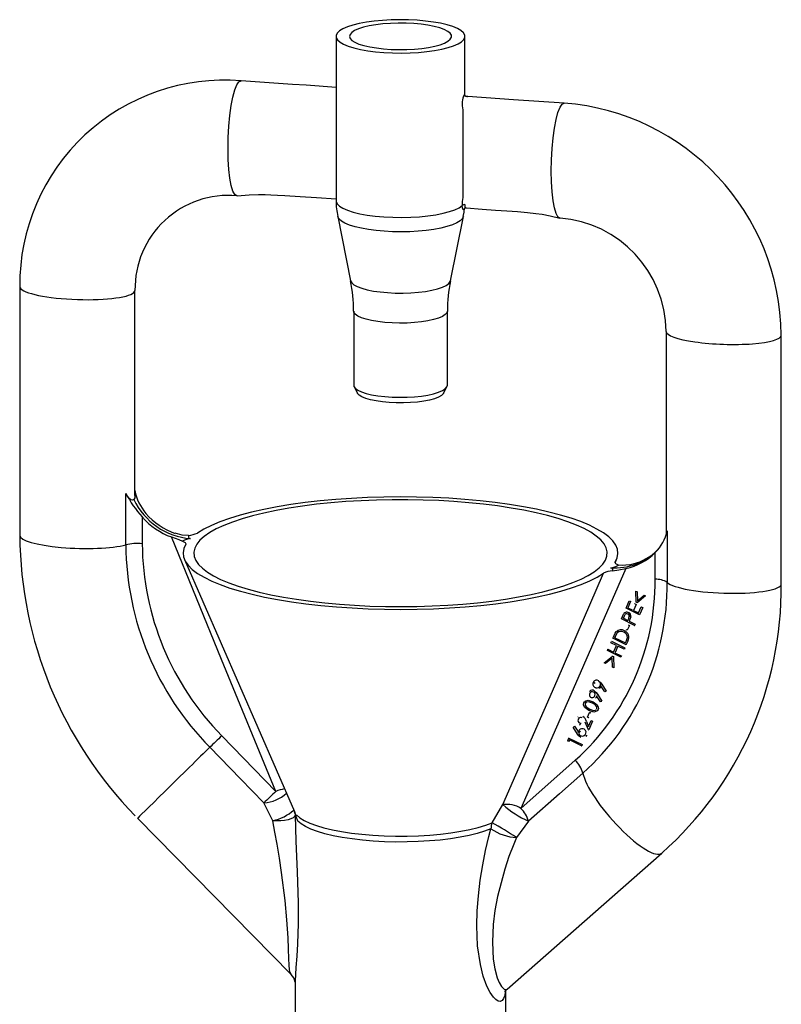
# Model space of a CAD drawing. Units: millimetres. Extents: x 93865 to 106031, y 84961 to 93440.
# Drawn here: x 103791 to 104019, y 90663 to 90957 of the extents above; entities that cross this region are included whole.
import ezdxf

# ---------------------------------------------------------------- set-up
doc = ezdxf.new("R2010")
doc.units = ezdxf.units.MM

# ---------------------------------------------------------------- blocks, each defined once
blk = doc.blocks.new('93030.01_PVS - iso')
for p, q in [((-1339.56, 2771.37), (-1339.56, 2722.19)), ((-1301.06, 2753.61), (-1301.06, 2771.37)), ((-1300.32, 2753.41), (-1300.66, 2753.43)), ((-1300.32, 2753.41), (-1300.23, 2753.35)), ((-1301.71, 2749.36), (-1301.71, 2723.19)), ((-1300.86, 2720.05), (-1300.6, 2720.04)), ((-1339.09, 2717.51), (-1335.21, 2698.24)), ((-1305.41, 2698.24), (-1301.52, 2717.51)), ((-1434.11, 2696.53), (-1434.11, 2622.12)), ((-1399.69, 2634.08), (-1399.69, 2695.4)), ((-1334.31, 2689.23), (-1334.31, 2667.05)), ((-1306.31, 2667.05), (-1306.31, 2689.23)), ((-1240.92, 2683.13), (-1240.92, 2622.38)), ((-1206.5, 2607.59), (-1206.5, 2682)), ((-1334.18, 2666.56), (-1333.19, 2664.67)), ((-1307.42, 2664.67), (-1306.43, 2666.56)), ((-1402.42, 2619.3), (-1402.42, 2634.68)), ((-1397.51, 2627.65), (-1397.51, 2619.64)), ((-1240.61, 2623.46), (-1240.61, 2608.08)), ((-1384.9, 2614.93), (-1351.99, 2539.52)), ((-1256.14, 2613.97), (-1255.72, 2614.93)), ((-1244.2, 2609.01), (-1244.2, 2617.02)), ((-1249.98, 2605.44), (-1249.93, 2605.49)), ((-1249.9, 2602.11), (-1249.98, 2605.44)), ((-1249.93, 2605.49), (-1249.53, 2605.3)), ((-1249.59, 2605.25), (-1249.53, 2605.3)), ((-1249.59, 2605.25), (-1249.5, 2602.53)), ((-1247.09, 2604.02), (-1249.55, 2601.94)), ((-1249.5, 2602.53), (-1247.49, 2604.21)), ((-1247.49, 2604.21), (-1247.44, 2604.26)), ((-1247.44, 2604.26), (-1247.04, 2604.07)), ((-1247.09, 2604.02), (-1247.04, 2604.07)), ((-1252.9, 2600.32), (-1251.93, 2602.52)), ((-1248.93, 2598.36), (-1252.9, 2600.32)), ((-1251.54, 2602.33), (-1252.34, 2600.51)), ((-1252.34, 2600.51), (-1252.29, 2600.56)), ((-1252.34, 2600.51), (-1251.1, 2599.9)), ((-1251.88, 2602.57), (-1251.48, 2602.38)), ((-1251.54, 2602.33), (-1251.48, 2602.38)), ((-1249.91, 2601.51), (-1250.71, 2599.71)), ((-1250.3, 2601.7), (-1250.25, 2601.75)), ((-1250.3, 2601.7), (-1249.91, 2601.51)), ((-1249.91, 2601.51), (-1249.86, 2601.56)), ((-1249.55, 2601.94), (-1249.9, 2602.11)), ((-1249.15, 2598.94), (-1248.36, 2600.75)), ((-1247.91, 2600.6), (-1248.87, 2598.41)), ((-1248.36, 2600.75), (-1248.3, 2600.8)), ((-1248.36, 2600.75), (-1247.96, 2600.55)), ((-1247.96, 2600.55), (-1247.91, 2600.6)), ((-1254.31, 2597.13), (-1253.97, 2597.89)), ((-1253.45, 2598), (-1253.75, 2597.32)), ((-1253.75, 2597.32), (-1253.7, 2597.37)), ((-1253.7, 2597.37), (-1252.37, 2596.72)), ((-1253.45, 2598), (-1253.4, 2598.05)), ((-1252.4, 2596.66), (-1252.11, 2597.3)), ((-1252.19, 2599.01), (-1252.14, 2599.06)), ((-1251.53, 2597.75), (-1251.47, 2597.8)), ((-1250.71, 2599.71), (-1250.66, 2599.76)), ((-1250.71, 2599.71), (-1249.15, 2598.94)), ((-1248.93, 2598.36), (-1248.87, 2598.41)), ((-1250.33, 2595.17), (-1254.31, 2597.13)), ((-1251.9, 2595.23), (-1252.53, 2593.79)), ((-1252.23, 2595.39), (-1251.9, 2595.23)), ((-1252.01, 2596.47), (-1251.96, 2596.52)), ((-1252.01, 2596.47), (-1250.17, 2595.56)), ((-1251.84, 2596.79), (-1251.96, 2596.52)), ((-1251.95, 2595.18), (-1251.9, 2595.23)), ((-1250.17, 2595.56), (-1250.33, 2595.17)), ((-1250.33, 2595.17), (-1250.28, 2595.22)), ((-1250.17, 2595.56), (-1250.11, 2595.61)), ((-1256.85, 2591.36), (-1256.5, 2592.16)), ((-1252.88, 2589.4), (-1256.85, 2591.36)), ((-1256.18, 2591.81), (-1256.3, 2591.54)), ((-1256.3, 2591.54), (-1256.25, 2591.59)), ((-1256.3, 2591.54), (-1253.09, 2589.95)), ((-1256.18, 2591.81), (-1256.13, 2591.86)), ((-1253.39, 2593.6), (-1253.34, 2593.65)), ((-1252.58, 2593.74), (-1252.91, 2593.9)), ((-1252.58, 2593.74), (-1252.53, 2593.79)), ((-1257.45, 2590.01), (-1257.28, 2590.4)), ((-1255.78, 2589.19), (-1257.45, 2590.01)), ((-1257.22, 2590.45), (-1253.25, 2588.49)), ((-1256.64, 2587.23), (-1255.78, 2589.19)), ((-1255.37, 2588.99), (-1256.2, 2587.09)), ((-1253.47, 2588.06), (-1255.39, 2589)), ((-1253.3, 2588.44), (-1253.47, 2588.06)), ((-1253.3, 2588.44), (-1253.25, 2588.49)), ((-1253.09, 2589.95), (-1252.9, 2590.4)), ((-1252.88, 2589.4), (-1252.83, 2589.45)), ((-1252.29, 2590.68), (-1252.83, 2589.45)), ((-1252.34, 2590.63), (-1252.29, 2590.68)), ((-1259.45, 2583.98), (-1256.99, 2586.05)), ((-1257.03, 2585.46), (-1259.05, 2583.78)), ((-1258.48, 2587.67), (-1258.31, 2588.06)), ((-1254.51, 2585.71), (-1258.48, 2587.67)), ((-1258.31, 2588.06), (-1258.26, 2588.11)), ((-1258.31, 2588.06), (-1256.64, 2587.23)), ((-1256.96, 2582.75), (-1257.03, 2585.46)), ((-1256.99, 2586.05), (-1256.94, 2586.1)), ((-1256.99, 2586.05), (-1256.64, 2585.88)), ((-1256.64, 2585.88), (-1256.56, 2582.55)), ((-1256.25, 2587.04), (-1256.2, 2587.09)), ((-1256.25, 2587.04), (-1254.34, 2586.1)), ((-1254.51, 2585.71), (-1254.46, 2585.76)), ((-1254.29, 2586.15), (-1254.46, 2585.76)), ((-1259.45, 2583.98), (-1259.4, 2584.03)), ((-1259.05, 2583.78), (-1259.45, 2583.98)), ((-1256.56, 2582.55), (-1256.96, 2582.75)), ((-1256.56, 2582.55), (-1256.51, 2582.6)), ((-1262.53, 2578.47), (-1262.6, 2578.4)), ((-1262.48, 2577.81), (-1262.43, 2577.86)), ((-1262, 2576.59), (-1261.95, 2576.64)), ((-1261.13, 2578.59), (-1261.08, 2578.64)), ((-1260.45, 2576.78), (-1260.71, 2576.43)), ((-1259.23, 2575.32), (-1260.4, 2577.15)), ((-1260.16, 2577.58), (-1260.11, 2577.63)), ((-1260.11, 2577.63), (-1258.83, 2575.58)), ((-1263.8, 2574.82), (-1263.74, 2574.87)), ((-1263.32, 2573.6), (-1263.27, 2573.65)), ((-1262.45, 2575.6), (-1262.4, 2575.65)), ((-1261.77, 2573.79), (-1262.03, 2573.45)), ((-1261.82, 2573.74), (-1261.77, 2573.79)), ((-1260.55, 2572.33), (-1261.72, 2574.17)), ((-1261.43, 2574.64), (-1260.15, 2572.59)), ((-1260.76, 2576.36), (-1260.69, 2576.43)), ((-1258.88, 2575.53), (-1259.23, 2575.32)), ((-1258.88, 2575.53), (-1258.83, 2575.58)), ((-1265.17, 2572.48), (-1265.25, 2572.41)), ((-1265.11, 2571.87), (-1265.06, 2571.92)), ((-1262.82, 2572.35), (-1262.77, 2572.4)), ((-1260.2, 2572.54), (-1260.55, 2572.33)), ((-1260.2, 2572.54), (-1260.15, 2572.59)), ((-1267.22, 2567.82), (-1267.29, 2567.75)), ((-1265.86, 2567.94), (-1265.81, 2567.99)), ((-1264.44, 2567.77), (-1263.81, 2569.21)), ((-1264.11, 2567.61), (-1264.44, 2567.77)), ((-1263.81, 2570.08), (-1263.76, 2570.13)), ((-1263.81, 2569.21), (-1263.76, 2569.26)), ((-1263.76, 2569.26), (-1263.43, 2569.1)), ((-1261.59, 2569.61), (-1261.52, 2569.68)), ((-1261.32, 2569.99), (-1261.27, 2570.04)), ((-1267.41, 2562.73), (-1268.7, 2564.78)), ((-1268.65, 2564.83), (-1268.29, 2565.04)), ((-1268.35, 2564.99), (-1268.29, 2565.04)), ((-1268.29, 2565.04), (-1267.16, 2563.26)), ((-1266.63, 2565.76), (-1266.79, 2565.39)), ((-1266.79, 2565.39), (-1266.74, 2565.44)), ((-1266.58, 2565.81), (-1266.74, 2565.44)), ((-1264.1, 2563.96), (-1265.1, 2566.24)), ((-1264.76, 2566.47), (-1264.71, 2566.52)), ((-1264.76, 2566.47), (-1264.12, 2564.98)), ((-1264.12, 2564.98), (-1263.34, 2566.76)), ((-1264.11, 2567.61), (-1264.06, 2567.66)), ((-1262.9, 2566.62), (-1264.05, 2564.01)), ((-1263.34, 2566.76), (-1263.29, 2566.81)), ((-1263.34, 2566.76), (-1262.95, 2566.57)), ((-1373.74, 2562.22), (-1357.58, 2545.57)), ((-1266.78, 2563.99), (-1266.85, 2563.93)), ((-1266.77, 2563.32), (-1266.72, 2563.37)), ((-1266.29, 2562.1), (-1266.24, 2562.15)), ((-1265.41, 2564.1), (-1265.36, 2564.15)), ((-1264.67, 2562.34), (-1264.95, 2561.97)), ((-1264.72, 2562.29), (-1264.67, 2562.34)), ((-1264.1, 2563.96), (-1264.05, 2564.01)), ((-1270.35, 2560.77), (-1270.01, 2561.53)), ((-1270.06, 2560.35), (-1270.35, 2560.77)), ((-1270.01, 2561.53), (-1269.96, 2561.58)), ((-1270.01, 2561.53), (-1266.04, 2559.57)), ((-1269.77, 2560.95), (-1270.01, 2560.4)), ((-1266.21, 2559.19), (-1269.79, 2560.96)), ((-1266.21, 2559.19), (-1266.16, 2559.24)), ((-1265.99, 2559.62), (-1266.16, 2559.24)), ((-1266.04, 2559.57), (-1265.99, 2559.62)), ((-1284.31, 2540.49), (-1268.08, 2554.89)), ((-1358.44, 2536.81), (-1361.11, 2542.16)), ((-1292.93, 2536.21), (-1289.7, 2541.63)), ((-1398.87, 2537.52), (-1352.97, 2490.79)), ((-1282.04, 2536.68), (-1285.63, 2531.76)), ((-1288.41, 2486.44), (-1242.22, 2527.07)), ((-1351.81, 2488.75), (-1351.81, 2422.46)), ((-1288.81, 2415.46), (-1288.81, 2486.05))]:
    blk.add_line(p, q)
at = {"flags": 128}
for points in [[(-1315.32, 2776.18), (-1317.9, 2776.31), (-1320.53, 2776.35), (-1323.14, 2776.3), (-1325.71, 2776.15), (-1328.18, 2775.92), (-1330.5, 2775.6), (-1332.62, 2775.2), (-1334.52, 2774.73), (-1336.16, 2774.2), (-1337.5, 2773.61), (-1338.52, 2772.98), (-1339.2, 2772.33), (-1339.53, 2771.65), (-1339.5, 2770.97), (-1339.11, 2770.3), (-1338.37, 2769.65), (-1337.3, 2769.03), (-1335.91, 2768.45), (-1334.22, 2767.93), (-1332.28, 2767.47), (-1330.12, 2767.08), (-1327.77, 2766.78), (-1325.29, 2766.56), (-1322.71, 2766.43), (-1320.09, 2766.39), (-1317.47, 2766.44), (-1314.9, 2766.59), (-1312.44, 2766.82), (-1310.12, 2767.14), (-1307.99, 2767.54), (-1306.09, 2768.01), (-1304.45, 2768.54), (-1303.11, 2769.13), (-1302.1, 2769.75), (-1301.42, 2770.41), (-1301.09, 2771.09), (-1301.12, 2771.77), (-1301.5, 2772.44), (-1302.24, 2773.09), (-1303.32, 2773.71), (-1304.71, 2774.29), (-1306.39, 2774.81), (-1308.33, 2775.27), (-1310.49, 2775.66), (-1312.84, 2775.96), (-1315.32, 2776.18)], [(-1316.36, 2775.18), (-1318.65, 2775.29), (-1320.99, 2775.31), (-1323.31, 2775.24), (-1325.55, 2775.07), (-1327.68, 2774.82), (-1329.63, 2774.49), (-1331.36, 2774.09), (-1332.84, 2773.62), (-1334.02, 2773.1), (-1334.87, 2772.54), (-1335.39, 2771.95), (-1335.56, 2771.34), (-1335.36, 2770.74), (-1334.82, 2770.15), (-1333.93, 2769.59), (-1332.72, 2769.08), (-1331.23, 2768.61), (-1329.47, 2768.21), (-1327.51, 2767.89), (-1325.37, 2767.65), (-1323.11, 2767.49), (-1320.79, 2767.42), (-1318.46, 2767.45), (-1316.17, 2767.57), (-1313.98, 2767.78), (-1311.94, 2768.07), (-1310.09, 2768.44), (-1308.48, 2768.88), (-1307.15, 2769.37), (-1306.13, 2769.92), (-1305.44, 2770.49), (-1305.09, 2771.09), (-1305.11, 2771.7), (-1305.48, 2772.29), (-1306.2, 2772.87), (-1307.25, 2773.41), (-1308.6, 2773.9), (-1310.23, 2774.33), (-1312.1, 2774.7), (-1314.16, 2774.98), (-1316.36, 2775.18)], [(-1369.14, 2723.76), (-1369.23, 2723.72), (-1369.84, 2724.1), (-1370.4, 2725.12), (-1370.89, 2726.75), (-1371.29, 2728.92), (-1371.59, 2731.55), (-1371.78, 2734.55), (-1371.84, 2737.79), (-1371.78, 2741.14), (-1371.59, 2744.49), (-1371.29, 2747.7), (-1370.89, 2750.65), (-1370.4, 2753.23), (-1369.84, 2755.33), (-1369.23, 2756.88), (-1368.6, 2757.81), (-1367.97, 2758.1), (-1367.97, 2758.1)], [(-1339.56, 2756.11), (-1348.5, 2756.73), (-1352.58, 2757.01), (-1367.97, 2758.1)], [(-1301.14, 2753.93), (-1301.07, 2753.81), (-1301.07, 2753.61)], [(-1271.38, 2751.4), (-1286.53, 2752.43), (-1290.63, 2752.72), (-1300.22, 2753.39)], [(-1272.64, 2717.03), (-1272.64, 2717.02), (-1273.25, 2717.4), (-1273.81, 2718.42), (-1274.3, 2720.05), (-1274.7, 2722.22), (-1275, 2724.86), (-1275.18, 2727.85), (-1275.25, 2731.09), (-1275.18, 2734.44), (-1275, 2737.79), (-1274.7, 2741), (-1274.3, 2743.96), (-1273.81, 2746.53), (-1273.25, 2748.63), (-1272.64, 2750.18), (-1272.01, 2751.12), (-1271.38, 2751.4)], [(-1369.14, 2723.72), (-1365.54, 2723.96), (-1362.78, 2724.05), (-1360.79, 2724.03), (-1359.07, 2723.98), (-1357.11, 2723.89), (-1354.9, 2723.77), (-1350.3, 2723.48), (-1345.39, 2723.15), (-1339.56, 2722.74)], [(-1339.56, 2722.19), (-1339.54, 2721.97), (-1339.23, 2721.28), (-1338.55, 2720.6), (-1337.5, 2719.95), (-1336.12, 2719.35), (-1334.43, 2718.81), (-1332.46, 2718.33), (-1330.25, 2717.93), (-1327.84, 2717.61), (-1325.29, 2717.38), (-1322.64, 2717.25), (-1319.94, 2717.21), (-1317.25, 2717.27), (-1314.61, 2717.43), (-1312.1, 2717.69), (-1309.74, 2718.03), (-1307.59, 2718.45), (-1305.69, 2718.95), (-1304.08, 2719.51), (-1302.79, 2720.13), (-1301.84, 2720.78)], [(-1301.12, 2721.04), (-1301.05, 2720.53), (-1300.96, 2720.19), (-1300.86, 2720.05), (-1300.86, 2720.06)], [(-1301.27, 2719.89), (-1301.36, 2719.64), (-1301.5, 2719.53), (-1301.64, 2719.7), (-1301.76, 2720.13), (-1301.84, 2720.78)], [(-1301.56, 2717.49), (-1301.3, 2718.8), (-1301.2, 2719.95)], [(-1300.61, 2720.04), (-1295.9, 2719.72), (-1291.94, 2719.44), (-1288.55, 2719.2), (-1285.33, 2718.95), (-1282.38, 2718.69), (-1279.86, 2718.44), (-1278.02, 2718.18), (-1275.63, 2717.71), (-1272.74, 2717.04)], [(-1325.17, 2713.07), (-1327.6, 2713.28), (-1329.9, 2713.58), (-1332.01, 2713.96), (-1333.91, 2714.4), (-1335.55, 2714.92), (-1336.91, 2715.48), (-1337.96, 2716.09), (-1338.68, 2716.72), (-1339.06, 2717.38), (-1339.09, 2717.51)], [(-1301.52, 2717.51), (-1301.53, 2717.49), (-1301.85, 2716.83), (-1302.51, 2716.19), (-1303.51, 2715.58), (-1304.82, 2715.01), (-1306.42, 2714.49), (-1308.27, 2714.03), (-1310.35, 2713.64), (-1312.62, 2713.33), (-1315.03, 2713.1), (-1317.53, 2712.95), (-1320.09, 2712.9), (-1322.66, 2712.94), (-1325.17, 2713.07)], [(-1335.21, 2698.24), (-1335.21, 2698.24), (-1334.9, 2697.64), (-1334.23, 2697.06), (-1333.23, 2696.52), (-1331.9, 2696.02), (-1330.29, 2695.58), (-1328.43, 2695.21), (-1326.37, 2694.92), (-1324.17, 2694.72), (-1321.87, 2694.61), (-1319.53, 2694.59), (-1317.2, 2694.67), (-1314.96, 2694.84), (-1312.85, 2695.1), (-1310.92, 2695.45), (-1309.22, 2695.86), (-1307.79, 2696.34), (-1306.68, 2696.88), (-1305.9, 2697.45), (-1305.47, 2698.04), (-1305.41, 2698.24)], [(-1306.31, 2689.23), (-1306.45, 2688.72), (-1306.94, 2688.15), (-1307.78, 2687.61), (-1308.95, 2687.11), (-1310.41, 2686.67), (-1312.12, 2686.29), (-1314.05, 2685.99), (-1316.14, 2685.77), (-1318.34, 2685.64), (-1320.59, 2685.61), (-1322.83, 2685.66), (-1325.01, 2685.81), (-1327.06, 2686.05), (-1328.94, 2686.38), (-1330.6, 2686.77), (-1331.99, 2687.23), (-1333.07, 2687.74), (-1333.83, 2688.29), (-1334.24, 2688.86), (-1334.31, 2689.23)], [(-1334.31, 2667.05), (-1334.24, 2666.68), (-1333.83, 2666.11), (-1333.07, 2665.56), (-1331.99, 2665.05), (-1330.6, 2664.59), (-1328.94, 2664.2), (-1327.06, 2663.88), (-1325.01, 2663.64), (-1322.83, 2663.48), (-1320.59, 2663.43), (-1318.34, 2663.46), (-1316.14, 2663.59), (-1314.05, 2663.81), (-1312.12, 2664.11), (-1310.41, 2664.49), (-1308.95, 2664.93), (-1307.78, 2665.43), (-1306.94, 2665.97), (-1306.45, 2666.54), (-1306.31, 2667.05)], [(-1307.42, 2664.67), (-1307.51, 2664.52), (-1308.07, 2663.98), (-1308.96, 2663.48), (-1310.16, 2663.01), (-1311.63, 2662.61), (-1313.35, 2662.28), (-1315.25, 2662.02), (-1317.29, 2661.84), (-1319.41, 2661.76), (-1321.56, 2661.77), (-1323.67, 2661.87), (-1325.69, 2662.05), (-1327.57, 2662.33), (-1329.24, 2662.67), (-1330.67, 2663.09), (-1331.82, 2663.56), (-1332.66, 2664.07), (-1333.16, 2664.61), (-1333.19, 2664.67)], [(-1400, 2632.87), (-1400.46, 2632.7), (-1400.77, 2632.78), (-1401.71, 2633.58), (-1402.42, 2634.68)], [(-1399.71, 2634.08), (-1399.74, 2633.4), (-1400, 2632.87)], [(-1304.33, 2632.26), (-1308.88, 2632.53), (-1313.5, 2632.7), (-1318.16, 2632.79), (-1322.84, 2632.79), (-1327.5, 2632.69), (-1332.11, 2632.51), (-1336.66, 2632.23), (-1341.12, 2631.87), (-1345.46, 2631.42), (-1349.65, 2630.88), (-1353.67, 2630.27), (-1357.51, 2629.58), (-1361.13, 2628.81), (-1364.52, 2627.98), (-1367.65, 2627.08), (-1370.51, 2626.12), (-1373.09, 2625.12), (-1375.36, 2624.06), (-1377.32, 2622.96), (-1378.95, 2621.83), (-1380.24, 2620.66), (-1381.19, 2619.48), (-1381.8, 2618.28), (-1382.05, 2617.07), (-1381.94, 2615.86), (-1381.49, 2614.66), (-1380.68, 2613.47), (-1379.53, 2612.3), (-1378.04, 2611.15), (-1376.21, 2610.04), (-1374.07, 2608.96), (-1371.62, 2607.93), (-1368.88, 2606.95), (-1365.85, 2606.03), (-1362.57, 2605.17), (-1359.04, 2604.38), (-1355.3, 2603.65), (-1351.35, 2603.01), (-1347.22, 2602.44), (-1342.94, 2601.95), (-1338.53, 2601.55), (-1334.02, 2601.24), (-1329.43, 2601.01), (-1324.78, 2600.88), (-1320.11, 2600.84), (-1315.44, 2600.89), (-1310.8, 2601.03), (-1306.21, 2601.26), (-1301.71, 2601.58), (-1297.31, 2601.99), (-1293.04, 2602.48), (-1288.93, 2603.06), (-1285, 2603.71), (-1281.27, 2604.44), (-1277.76, 2605.24), (-1274.5, 2606.1), (-1271.5, 2607.03), (-1268.78, 2608.02), (-1266.35, 2609.05), (-1264.23, 2610.13), (-1262.44, 2611.24), (-1260.98, 2612.39), (-1259.85, 2613.57), (-1259.07, 2614.76), (-1258.65, 2615.96), (-1258.57, 2617.17), (-1258.85, 2618.38), (-1259.49, 2619.58), (-1260.47, 2620.76), (-1261.79, 2621.92), (-1263.45, 2623.05), (-1265.43, 2624.15), (-1267.73, 2625.2), (-1270.33, 2626.21), (-1273.21, 2627.16), (-1276.37, 2628.05), (-1279.78, 2628.88), (-1283.42, 2629.64), (-1287.27, 2630.32), (-1291.31, 2630.93), (-1295.51, 2631.46), (-1299.86, 2631.9), (-1304.33, 2632.26)], [(-1256.12, 2614.17), (-1255.53, 2615.43), (-1255.31, 2616.69), (-1255.45, 2617.96), (-1255.97, 2619.21), (-1256.84, 2620.46), (-1258.08, 2621.68), (-1259.67, 2622.88), (-1261.6, 2624.04), (-1263.86, 2625.16), (-1266.45, 2626.24), (-1269.34, 2627.26), (-1272.51, 2628.22), (-1275.96, 2629.12), (-1279.66, 2629.95), (-1283.58, 2630.7), (-1287.72, 2631.38), (-1292.04, 2631.97), (-1296.52, 2632.48), (-1301.13, 2632.9), (-1305.86, 2633.22), (-1310.66, 2633.46), (-1315.52, 2633.6), (-1320.41, 2633.64), (-1325.29, 2633.59), (-1330.15, 2633.45), (-1334.95, 2633.21), (-1339.67, 2632.88), (-1344.28, 2632.46), (-1348.76, 2631.95), (-1353.07, 2631.35), (-1357.2, 2630.67), (-1361.11, 2629.92), (-1364.8, 2629.08), (-1368.24, 2628.18), (-1371.4, 2627.22), (-1374.28, 2626.2), (-1376.85, 2625.12), (-1379.1, 2624), (-1381.02, 2622.83)], [(-1357.58, 2545.57), (-1373.82, 2585.05), (-1388.78, 2621.65)], [(-1388.78, 2621.65), (-1386.54, 2620.86), (-1385.44, 2620.43)], [(-1383.68, 2622.13), (-1385.56, 2622.24), (-1387.65, 2622.75)], [(-1383.68, 2622.13), (-1383.71, 2621.81), (-1383.67, 2621.59), (-1383.61, 2621.44), (-1383.53, 2621.34), (-1383.38, 2621.24), (-1383.28, 2621.2), (-1383.16, 2621.18), (-1383.09, 2621.17)], [(-1385.44, 2620.43), (-1384.67, 2620.04), (-1384.44, 2619.6), (-1384.49, 2619.47)], [(-1384.49, 2619.47), (-1385.08, 2618.22), (-1385.3, 2616.95), (-1385.16, 2615.69), (-1384.65, 2614.43), (-1383.77, 2613.18), (-1382.53, 2611.96), (-1380.94, 2610.76), (-1379.01, 2609.6), (-1376.75, 2608.48), (-1374.17, 2607.4), (-1371.28, 2606.38), (-1368.1, 2605.42), (-1364.65, 2604.52), (-1360.96, 2603.69), (-1357.03, 2602.94), (-1352.89, 2602.26), (-1348.57, 2601.67), (-1344.09, 2601.16), (-1339.48, 2600.75), (-1334.76, 2600.42), (-1329.95, 2600.18), (-1325.09, 2600.04), (-1320.21, 2600), (-1315.32, 2600.05), (-1310.46, 2600.19), (-1305.66, 2600.43), (-1300.94, 2600.76), (-1296.33, 2601.18), (-1291.86, 2601.69), (-1287.54, 2602.29), (-1283.42, 2602.97), (-1279.5, 2603.73), (-1275.81, 2604.56), (-1272.37, 2605.46), (-1269.21, 2606.42), (-1266.33, 2607.45), (-1263.76, 2608.52), (-1261.51, 2609.65), (-1259.6, 2610.81)], [(-1252.97, 2612.24), (-1268, 2577.71), (-1284.31, 2540.49)], [(-1257.52, 2612.47), (-1257.41, 2612.45), (-1257.29, 2612.42), (-1257.15, 2612.35), (-1256.93, 2612.01), (-1256.91, 2611.83), (-1256.93, 2611.52)], [(-1256.93, 2611.52), (-1255.05, 2611.84), (-1252.97, 2612.24)], [(-1255.17, 2613.21), (-1255.95, 2613.6), (-1256.17, 2614.04), (-1256.12, 2614.17)], [(-1251.83, 2613.33), (-1254.08, 2613.1), (-1255.17, 2613.21)], [(-1289.7, 2541.63), (-1273.51, 2578.78), (-1259.6, 2610.81)], [(-1253.97, 2597.89), (-1253.74, 2598.39), (-1253.52, 2598.76)], [(-1252.36, 2598.61), (-1252.63, 2598.69), (-1252.9, 2598.66), (-1253.13, 2598.53), (-1253.45, 2598)], [(-1252.11, 2597.3), (-1251.93, 2598.02), (-1251.97, 2598.2), (-1252.07, 2598.37), (-1252.36, 2598.61)], [(-1251.47, 2597.8), (-1251.66, 2597.23), (-1251.84, 2596.79)], [(-1256.5, 2592.16), (-1256.16, 2592.85), (-1255.81, 2593.34)], [(-1255.55, 2592.94), (-1255.94, 2592.33), (-1256.18, 2591.81)], [(-1252.9, 2590.4), (-1252.64, 2591.03), (-1252.51, 2591.56)], [(-1262.24, 2578.13), (-1262.26, 2578.11), (-1262.43, 2577.86)], [(-1261.13, 2578.59), (-1260.52, 2578.09), (-1260.16, 2577.58)], [(-1260.36, 2577.1), (-1260.39, 2576.96), (-1260.45, 2576.78)], [(-1263.56, 2575.14), (-1263.58, 2575.13), (-1263.74, 2574.87)], [(-1262.45, 2575.6), (-1261.84, 2575.1), (-1261.48, 2574.59)], [(-1261.79, 2575.15), (-1261.43, 2574.64)], [(-1261.68, 2574.11), (-1261.7, 2573.97), (-1261.77, 2573.79)], [(-1263.98, 2569.72), (-1265.24, 2570.62), (-1265.58, 2571.31), (-1265.59, 2571.69), (-1265.49, 2572.04)], [(-1265.49, 2572.04), (-1265.3, 2572.36), (-1265.01, 2572.59)], [(-1265.06, 2571.92), (-1265.12, 2571.64), (-1265.09, 2571.34), (-1264.78, 2570.81), (-1263.76, 2570.13)], [(-1262.97, 2571.99), (-1264.13, 2572.35), (-1264.71, 2572.27), (-1264.95, 2572.11), (-1265.11, 2571.87)], [(-1264.96, 2572.64), (-1264.24, 2572.82), (-1262.77, 2572.4)], [(-1262.01, 2571.34), (-1262.53, 2571.74), (-1262.97, 2571.99)], [(-1262.77, 2572.4), (-1261.51, 2571.48), (-1261.19, 2570.78), (-1261.17, 2570.4), (-1261.27, 2570.04)], [(-1261.8, 2569.45), (-1262.52, 2569.28), (-1263.98, 2569.72)], [(-1263.76, 2570.13), (-1262.61, 2569.74), (-1262.03, 2569.83), (-1261.79, 2569.99), (-1261.79, 2569.99)], [(-1261.27, 2570.04), (-1261.47, 2569.73), (-1261.53, 2569.68)], [(-1266.95, 2567.46), (-1266.99, 2567.44), (-1267.15, 2567.18)], [(-1373.74, 2562.22), (-1374.19, 2561.78), (-1374.65, 2561.33), (-1375.12, 2560.88), (-1375.59, 2560.42), (-1376.05, 2559.98), (-1376.49, 2559.55), (-1376.91, 2559.14), (-1377.3, 2558.77)], [(-1266.45, 2561.72), (-1267.06, 2562.22), (-1267.41, 2562.73)], [(-1267.18, 2563.16), (-1267.14, 2563.4), (-1267.08, 2563.58)], [(-1266.54, 2563.63), (-1266.55, 2563.62), (-1266.72, 2563.37)], [(-1361.11, 2542.16), (-1368.09, 2549.32), (-1377.3, 2558.77)], [(-1265.8, 2551.04), (-1272.8, 2544.85), (-1282.04, 2536.68)], [(-1357.58, 2545.57), (-1358.02, 2545.14), (-1358.48, 2544.7), (-1358.95, 2544.25), (-1359.41, 2543.8), (-1359.87, 2543.36), (-1360.31, 2542.93), (-1360.72, 2542.53), (-1361.11, 2542.16)], [(-1351.8, 2538.45), (-1351.96, 2538.05), (-1352.38, 2537.67), (-1353.05, 2537.34), (-1353.93, 2537.06), (-1354.97, 2536.86), (-1356.11, 2536.75), (-1357.29, 2536.73), (-1358.44, 2536.81)], [(-1351.99, 2539.52), (-1351.95, 2539.43)], [(-1351.98, 2539.47), (-1351.93, 2539.36), (-1351.81, 2538.73)], [(-1293.27, 2534.39), (-1295.16, 2533.66), (-1297.35, 2532.99), (-1299.81, 2532.39), (-1302.5, 2531.85), (-1305.4, 2531.39), (-1308.47, 2531.02), (-1311.68, 2530.74), (-1314.99, 2530.54), (-1318.37, 2530.44), (-1321.76, 2530.43), (-1325.14, 2530.52), (-1328.46, 2530.7), (-1331.69, 2530.97), (-1334.78, 2531.34), (-1337.71, 2531.78), (-1340.43, 2532.3), (-1342.92, 2532.9), (-1345.15, 2533.56), (-1347.09, 2534.29), (-1348.72, 2535.06), (-1350.02, 2535.87), (-1350.97, 2536.71), (-1351.95, 2539.43)], [(-1351.82, 2538.8), (-1351.81, 2538.69), (-1351.8, 2538.45)], [(-1351.57, 2537.58), (-1351.8, 2538.45)], [(-1351.8, 2538.45), (-1351.72, 2534.61), (-1351.58, 2530.66), (-1351.38, 2526.1), (-1351.19, 2521.53), (-1350.94, 2512.29), (-1350.94, 2506.04), (-1351.12, 2499.96), (-1351.33, 2496.29), (-1351.57, 2492.87), (-1351.72, 2490.76), (-1351.8, 2488.95), (-1351.8, 2488.75)], [(-1351.35, 2538.55), (-1350.38, 2537.7), (-1349.07, 2536.88), (-1347.42, 2536.1), (-1345.46, 2535.37), (-1343.2, 2534.7), (-1340.68, 2534.09), (-1337.92, 2533.56), (-1334.96, 2533.11), (-1331.83, 2532.75), (-1328.56, 2532.47), (-1325.2, 2532.29), (-1321.78, 2532.2), (-1318.34, 2532.2), (-1314.93, 2532.31), (-1311.58, 2532.5), (-1308.33, 2532.79), (-1305.22, 2533.17), (-1302.28, 2533.63), (-1299.55, 2534.18), (-1297.07, 2534.79), (-1294.85, 2535.47), (-1292.93, 2536.21)], [(-1352.99, 2490.81), (-1353.03, 2490.86), (-1353.27, 2491.4), (-1353.44, 2492.23), (-1353.59, 2493.7), (-1353.68, 2495.51), (-1353.78, 2498.45), (-1353.91, 2501.74), (-1354.24, 2507.19), (-1354.77, 2512.97), (-1355.84, 2521.31), (-1356.5, 2525.56), (-1357.21, 2529.83), (-1357.83, 2533.33), (-1358.44, 2536.81)], [(-1289, 2485.63), (-1289.16, 2484.57), (-1289.48, 2483.65), (-1289.93, 2483.03), (-1290.48, 2482.77), (-1291.13, 2482.86), (-1291.83, 2483.29), (-1292.56, 2484.03), (-1293.55, 2485.46), (-1294.49, 2487.31), (-1295.59, 2490.33), (-1296.45, 2493.78), (-1297.25, 2499.38), (-1297.51, 2505.36), (-1297.39, 2509.84), (-1297.05, 2514.37), (-1296.48, 2519.01), (-1295.73, 2523.65), (-1294.88, 2527.87), (-1293.89, 2532.09), (-1293.27, 2534.39)], [(-1285.63, 2531.76), (-1286.48, 2529.75), (-1287.91, 2526.06), (-1289.18, 2522.28), (-1291.32, 2514.1), (-1292.09, 2509.92), (-1292.61, 2505.72), (-1292.86, 2500.48), (-1292.57, 2495.37), (-1292.1, 2492.48), (-1291.39, 2489.84), (-1290.82, 2488.38), (-1290.16, 2487.2), (-1289.23, 2486.31), (-1288.42, 2486.44), (-1288.41, 2486.45)], [(-1289.05, 2485.65), (-1289.05, 2485.64), (-1289.01, 2485.74), (-1288.8, 2486.06), (-1288.4, 2486.46)]]:
    blk.add_lwpolyline(points, dxfattribs=at)
for centre, radius, start, end in [((-1373, 2697.17), 61.1, 85.2799, 180.6015), ((-1295.06, 2751.01), 6.85, 153.6736, 193.9427), ((-1300.61, 2754.02), 0.596, 177.814, 265.7437), ((-1276.74, 2681.38), 70.23, 0.5072, 85.6264), ((-1371.72, 2695.87), 27.95, 84.8955, 180.9705), ((-1323.1, 2721.5), 16.44, 177.5791, 194.1111), ((-1292.34, 2721.46), 9.53, 169.5885, 184.1109), ((-1301.24, 2720.23), 0.817, 81.4384, 137.5899), ((-1301.7, 2723.19), 0.0108, 175.5304, 196.5189), ((-1300.95, 2719.63), 0.412, 77.7955, 147.771), ((-1275.26, 2682.82), 34.31, 0.5231, 85.6183), ((-1372.46, 2689.95), 38.13, 358.9185, 12.5338), ((-1267.19, 2689.83), 39.09, 167.5849, 180.883), ((-1385.46, 2638.15), 14.46, 190.3931, 220.7785), ((-1370.78, 2651.54), 35.85, 208.0514, 221.7989), ((-1381.45, 2641.62), 20.51, 205.2324, 265.3953), ((-1312.7, 2623.04), 121.4, 180.4344, 224.2913), ((-1382.81, 2616.21), 4.97, 93.2931, 122.0002), ((-1384.2, 2629.47), 7.36, 274.0138, 295.6187), ((-1252.81, 2626.04), 12.48, 313.6678, 348.0643), ((-1398.85, 2603.56), 16.14, 85.2154, 102.763), ((-1315.26, 2620), 87.16, 180.4572, 224.6228), ((-1314.65, 2620.3), 82.86, 180.455, 224.5092), ((-1256.13, 2630.01), 17.6, 265.4668, 316.3499), ((-1257.7, 2617.1), 4.64, 272.224, 303.0693), ((-1316.16, 2608.43), 71.96, 311.9262, 0.4625), ((-1256.42, 2604.18), 7.36, 94.0138, 115.6187), ((-1244.02, 2602.3), 6.72, 59.4115, 91.4892), ((-1316.11, 2607.35), 75.51, 311.7783, 0.554), ((-1312.65, 2606.53), 106.14, 311.5538, 0.5755), ((-1252.7, 2598.11), 1.04, 60.2369, 141.5721), ((-1252.64, 2597.97), 1.13, 348.8622, 66.6931), ((-1252.59, 2598.02), 1.13, 348.8622, 66.6931), ((-1254.43, 2591.91), 1.98, 58.2018, 133.9759), ((-1254.39, 2591.85), 1.59, 58.4019, 136.5381), ((-1254.16, 2591.67), 1.65, 356.1936, 68.4601), ((-1254.18, 2591.65), 2.1, 330.949, 67.8923), ((-1261.69, 2577.66), 1.15, 58.118, 52.5296), ((-1263.02, 2574.47), 0.856, 61.3111, 52.5296), ((-1263, 2574.68), 1.15, 58.118, 136.8197), ((-1262.64, 2570.53), 1.02, 340.1263, 52.3697), ((-1267.15, 2565.85), 2.53, 15.3748, 57.917), ((-1266.41, 2566.79), 0.862, 62.9904, 275.0197), ((-1265.96, 2563.22), 1.11, 57.2004, 52.5296), ((-1274.72, 2548.38), 9.3, 16.6471, 44.4513), ((-1361.76, 2552.94), 10.8, 273.4813, 312.9663), ((-1352.54, 2532.66), 13.87, 100.0638, 111.3429), ((-1288.64, 2533.31), 8.39, 58.9042, 97.2584), ((-1271.83, 2560.85), 26.25, 227.0845, 247.1004), ((-1361.67, 2550.99), 14.54, 282.8365, 310.6915), ((-1291.02, 2533.93), 9.39, 17.0099, 44.3683), ((-1288.33, 2534.42), 4.94, 158.841, 180.3495), ((-1366.19, 2407.67), 147.95, 57.0071, 60.3207), ((-1284.89, 2546.3), 14.56, 234.854, 267.0863), ((-1355.36, 2488.1), 3.58, 7.1618, 48.8808)]:
    blk.add_arc(centre, radius, start, end)
for centre, major_axis, ratio, start_param, end_param in [((-1416.9, 2695.96), (17.21, -0.59), 0.190929, 3.147569, 6.100573), ((-1416.9, 2695.96), (17.21, -0.59), 0.190929, 6.100573, 6.287957), ((-1223.71, 2682.57), (17.21, -0.59), 0.190929, 3.145408, 6.288334), ((-1383.67, 2639.45), (-13.34, 14.28), 0.930795, 1.528964, 2.079644), ((-1382.51, 2640.57), (13.83, -13.81), 0.935156, 4.637984, 5.188664), ((-1416.9, 2621.55), (17.21, -0.59), 0.190929, 3.146157, 5.71878), ((-1258.1, 2630.74), (13.83, -13.81), 0.935156, 5.738577, 6.289256), ((-1256.95, 2631.86), (-13.34, 14.28), 0.930795, 2.629557, 3.09127), ((-1223.71, 2608.16), (17.21, -0.59), 0.190929, 3.340774, 6.289596), ((-1386.79, 2549.4), (12.08, 11.87), 0.002437, 0.663326, 3.142762), ((-1253.82, 2540.18), (-11.6, 13.1), 0.25682, 0.405698, 3.140441)]:
    blk.add_ellipse(centre, major_axis=major_axis, ratio=ratio, start_param=start_param, end_param=end_param)

msp = doc.modelspace()

# ---------------------------------------------------------------- block references
msp.add_blockref('93030.01_PVS - iso', (105225.49, 88180.61))

doc.saveas('drawing.dxf')
